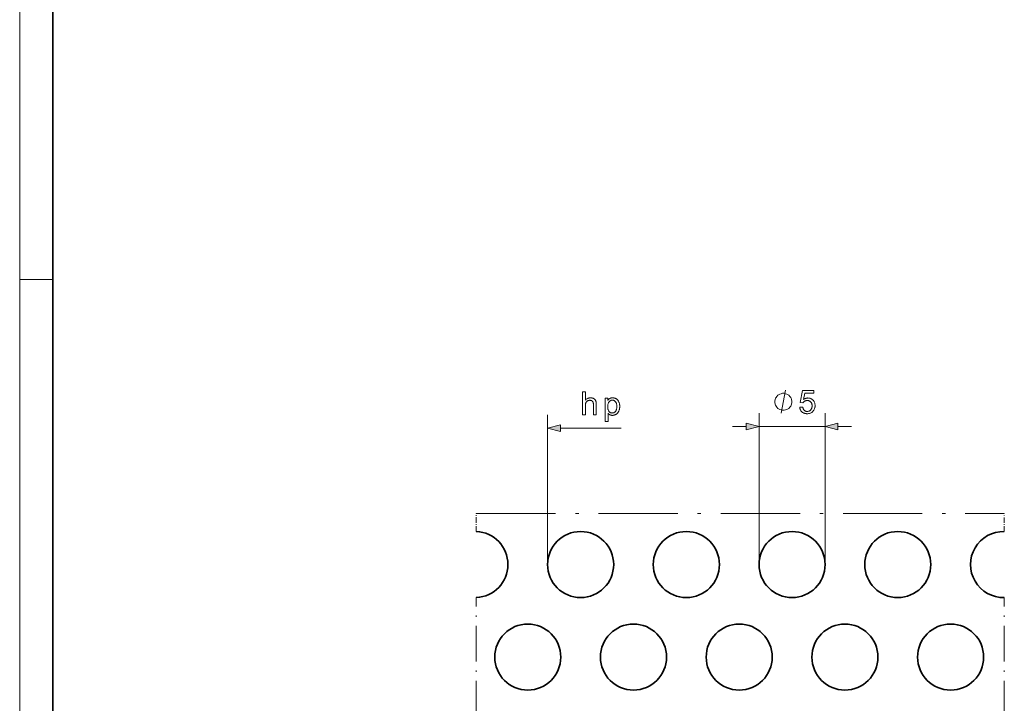
# Model space of a CAD drawing. Extents: x 0 to 1189, y 0 to 841.
# Drawn here: x 0 to 149, y 530 to 633 of the extents above; entities that cross this region are included whole.
import ezdxf

# ---------------------------------------------------------------- set-up
doc = ezdxf.new("R2010")
doc.units = 0
doc.linetypes.add('DASHDOT', pattern=[18.5, 12, -3, 0.5, -3])

msp = doc.modelspace()

# ---------------------------------------------------------------- linework, layer by layer
at = {"color": 115, "lineweight": 13}
msp.add_line((0, 0), (0, 841), dxfattribs=at)
at = {"color": 5, "lineweight": 35}
msp.add_line((5, 5), (5, 836), dxfattribs=at)
at = {"color": 115, "lineweight": 13, "ltscale": 0.125}
msp.add_line((0, 594), (5, 594), dxfattribs=at)
at = {"color": 7, "lineweight": 13}
for p, q in [((79.9, 550.86), (79.9, 573.49)), ((111.9, 550.86), (111.9, 573.74)), ((121.9, 550.86), (121.9, 573.74))]:
    msp.add_line(p, q, dxfattribs=at)
at = {"color": 7, "lineweight": 13, "ltscale": 0.229476}
msp.add_line((81.83, 571.49), (91.01, 571.49), dxfattribs=at)
at = {"color": 7, "lineweight": 13, "ltscale": 0.051704}
for p, q in [((107.9, 571.74), (109.97, 571.74)), ((123.83, 571.74), (125.9, 571.74))]:
    msp.add_line(p, q, dxfattribs=at)
at = {"color": 7, "lineweight": 13, "ltscale": 0.25}
msp.add_line((111.9, 571.74), (121.9, 571.74), dxfattribs=at)
at = {"color": 7, "linetype": 'DASHDOT', "lineweight": 13}
msp.add_line((69.11, 558.58), (149.02, 558.58), dxfattribs=at)
at = {"color": 7, "linetype": 'DASHDOT', "lineweight": 13, "ltscale": 0.068112}
msp.add_line((69.11, 555.86), (69.11, 558.58), dxfattribs=at)
at = {"color": 7, "linetype": 'DASHDOT', "lineweight": 13, "ltscale": 0.068042}
msp.add_line((149.02, 555.86), (149.02, 558.58), dxfattribs=at)
at = {"color": 7, "linetype": 'DASHDOT', "lineweight": 13, "ltscale": 0.450214}
msp.add_line((69.11, 527.86), (69.11, 545.87), dxfattribs=at)
at = {"color": 7, "linetype": 'DASHDOT', "lineweight": 13, "ltscale": 0.450073}
msp.add_line((149.02, 527.86), (149.02, 545.87), dxfattribs=at)
at = {"color": 7, "lineweight": 13}
for points in [[(85.2, 573.49), (85.2, 576.99), (85.63, 576.99), (85.63, 575.73), (85.69, 575.8), (85.75, 575.86), (85.82, 575.91), (85.89, 575.95), (85.97, 575.99), (86.04, 576.02), (86.13, 576.05), (86.21, 576.07), (86.3, 576.08), (86.39, 576.08), (86.44, 576.08), (86.5, 576.08), (86.55, 576.07), (86.6, 576.06), (86.65, 576.05), (86.7, 576.04), (86.74, 576.03), (86.79, 576.01), (86.83, 575.99), (86.88, 575.97), (86.92, 575.95), (86.95, 575.92), (86.99, 575.89), (87.02, 575.87), (87.05, 575.84), (87.08, 575.81), (87.11, 575.77), (87.13, 575.74), (87.15, 575.7), (87.17, 575.66), (87.19, 575.62), (87.21, 575.58), (87.22, 575.53), (87.23, 575.48), (87.24, 575.42), (87.25, 575.36), (87.25, 575.3), (87.26, 575.24), (87.26, 575.17), (87.26, 575.09), (87.26, 573.49), (86.83, 573.49), (86.83, 575.09), (86.83, 575.16), (86.83, 575.22), (86.82, 575.27), (86.81, 575.32), (86.8, 575.37), (86.78, 575.42), (86.76, 575.46), (86.74, 575.5), (86.72, 575.53), (86.69, 575.56), (86.66, 575.59), (86.63, 575.62), (86.6, 575.64), (86.56, 575.66), (86.52, 575.67), (86.48, 575.69), (86.44, 575.7), (86.4, 575.7), (86.35, 575.71), (86.3, 575.71), (86.26, 575.71), (86.22, 575.71), (86.19, 575.7), (86.15, 575.69), (86.11, 575.69), (86.08, 575.67), (86.04, 575.66), (86.01, 575.65), (85.97, 575.63), (85.94, 575.61), (85.91, 575.59), (85.88, 575.57), (85.85, 575.55), (85.82, 575.52), (85.79, 575.49), (85.77, 575.47), (85.75, 575.44), (85.73, 575.41), (85.71, 575.38), (85.7, 575.34), (85.69, 575.31), (85.67, 575.27), (85.66, 575.23), (85.65, 575.19), (85.64, 575.14), (85.64, 575.09), (85.63, 575.04), (85.63, 574.99), (85.63, 574.93), (85.63, 574.87), (85.63, 573.49)], [(116.86, 575.49), (116.86, 575.6), (116.8, 575.84), (116.75, 576.01), (116.69, 576.13), (116.57, 576.3), (116.4, 576.48), (116.22, 576.59), (116.1, 576.65), (115.93, 576.71), (115.7, 576.77), (115.58, 576.77), (115.46, 576.77), (115.23, 576.71), (115.05, 576.65), (114.94, 576.59), (114.76, 576.48), (114.59, 576.3), (114.47, 576.13), (114.41, 576.01), (114.35, 575.84), (114.3, 575.6), (114.3, 575.49), (114.3, 575.37), (114.35, 575.14), (114.41, 574.96), (114.47, 574.84), (114.59, 574.67), (114.76, 574.49), (114.94, 574.38), (115.05, 574.32), (115.23, 574.26), (115.46, 574.2), (115.58, 574.2), (115.7, 574.2), (115.93, 574.26), (116.1, 574.32), (116.22, 574.38), (116.4, 574.49), (116.57, 574.67), (116.69, 574.84), (116.75, 574.96), (116.8, 575.14), (116.86, 575.37)], [(118.07, 574.65), (118.52, 574.69), (118.53, 574.63), (118.54, 574.57), (118.56, 574.51), (118.58, 574.45), (118.6, 574.4), (118.62, 574.35), (118.65, 574.31), (118.68, 574.27), (118.71, 574.23), (118.75, 574.2), (118.79, 574.16), (118.83, 574.14), (118.87, 574.11), (118.91, 574.09), (118.95, 574.07), (119, 574.06), (119.04, 574.04), (119.09, 574.04), (119.14, 574.03), (119.19, 574.03), (119.25, 574.03), (119.31, 574.04), (119.37, 574.05), (119.42, 574.07), (119.48, 574.09), (119.53, 574.11), (119.58, 574.14), (119.63, 574.18), (119.67, 574.22), (119.72, 574.26), (119.76, 574.31), (119.79, 574.36), (119.83, 574.42), (119.85, 574.47), (119.88, 574.54), (119.9, 574.6), (119.91, 574.67), (119.92, 574.74), (119.93, 574.81), (119.93, 574.88), (119.93, 574.96), (119.92, 575.02), (119.91, 575.09), (119.9, 575.15), (119.88, 575.21), (119.86, 575.27), (119.83, 575.32), (119.8, 575.37), (119.76, 575.42), (119.72, 575.46), (119.68, 575.5), (119.64, 575.54), (119.59, 575.57), (119.54, 575.6), (119.49, 575.62), (119.43, 575.64), (119.37, 575.66), (119.31, 575.67), (119.25, 575.67), (119.18, 575.68), (119.14, 575.68), (119.1, 575.67), (119.06, 575.67), (119.02, 575.66), (118.99, 575.65), (118.95, 575.64), (118.91, 575.63), (118.88, 575.62), (118.84, 575.6), (118.81, 575.58), (118.78, 575.56), (118.74, 575.54), (118.71, 575.52), (118.69, 575.5), (118.66, 575.47), (118.63, 575.45), (118.61, 575.42), (118.59, 575.4), (118.57, 575.37), (118.55, 575.34), (118.14, 575.39), (118.48, 577.19), (120.22, 577.19), (120.22, 576.78), (118.83, 576.78), (118.64, 575.84), (118.7, 575.88), (118.76, 575.92), (118.83, 575.95), (118.89, 575.98), (118.96, 576), (119.03, 576.02), (119.09, 576.04), (119.16, 576.05), (119.23, 576.05), (119.3, 576.06), (119.39, 576.05), (119.48, 576.04), (119.56, 576.03), (119.64, 576.01), (119.72, 575.98), (119.8, 575.94), (119.87, 575.9), (119.94, 575.85), (120.01, 575.8), (120.07, 575.74), (120.13, 575.67), (120.18, 575.6), (120.23, 575.53), (120.27, 575.46), (120.31, 575.38), (120.34, 575.29), (120.36, 575.21), (120.37, 575.11), (120.38, 575.02), (120.39, 574.92), (120.38, 574.83), (120.38, 574.74), (120.36, 574.65), (120.34, 574.56), (120.32, 574.48), (120.29, 574.4), (120.25, 574.32), (120.21, 574.24), (120.16, 574.17), (120.11, 574.1), (120.04, 574.02), (119.97, 573.95), (119.89, 573.88), (119.8, 573.83), (119.71, 573.78), (119.62, 573.74), (119.52, 573.71), (119.41, 573.69), (119.3, 573.68), (119.19, 573.68), (119.1, 573.68), (119.01, 573.69), (118.92, 573.7), (118.84, 573.72), (118.76, 573.74), (118.68, 573.77), (118.61, 573.81), (118.54, 573.85), (118.47, 573.89), (118.41, 573.94), (118.35, 574), (118.3, 574.06), (118.25, 574.12), (118.21, 574.18), (118.17, 574.25), (118.14, 574.33), (118.11, 574.4), (118.09, 574.48), (118.08, 574.57)], [(88.62, 572.52), (88.62, 576.02), (89.01, 576.02), (89.01, 575.69), (89.04, 575.73), (89.06, 575.77), (89.09, 575.8), (89.12, 575.83), (89.16, 575.86), (89.19, 575.89), (89.22, 575.92), (89.25, 575.94), (89.29, 575.96), (89.32, 575.98), (89.36, 576), (89.39, 576.02), (89.43, 576.03), (89.47, 576.05), (89.51, 576.06), (89.56, 576.06), (89.6, 576.07), (89.65, 576.08), (89.69, 576.08), (89.74, 576.08), (89.81, 576.08), (89.87, 576.07), (89.93, 576.06), (89.99, 576.05), (90.05, 576.04), (90.11, 576.02), (90.16, 576), (90.21, 575.97), (90.27, 575.94), (90.32, 575.91), (90.36, 575.88), (90.41, 575.84), (90.45, 575.8), (90.5, 575.76), (90.53, 575.71), (90.57, 575.66), (90.6, 575.61), (90.64, 575.56), (90.66, 575.5), (90.69, 575.44), (90.71, 575.38), (90.74, 575.32), (90.76, 575.25), (90.77, 575.19), (90.79, 575.12), (90.8, 575.05), (90.81, 574.99), (90.81, 574.92), (90.82, 574.85), (90.82, 574.77), (90.82, 574.7), (90.81, 574.62), (90.8, 574.55), (90.8, 574.48), (90.78, 574.4), (90.77, 574.33), (90.75, 574.27), (90.73, 574.2), (90.7, 574.14), (90.68, 574.07), (90.65, 574.01), (90.62, 573.95), (90.58, 573.9), (90.55, 573.85), (90.51, 573.8), (90.46, 573.75), (90.42, 573.71), (90.37, 573.67), (90.32, 573.63), (90.27, 573.6), (90.22, 573.56), (90.16, 573.54), (90.11, 573.51), (90.05, 573.49), (90, 573.47), (89.94, 573.46), (89.89, 573.44), (89.83, 573.44), (89.77, 573.43), (89.71, 573.43), (89.67, 573.43), (89.63, 573.43), (89.59, 573.44), (89.55, 573.44), (89.51, 573.45), (89.47, 573.46), (89.43, 573.47), (89.4, 573.49), (89.36, 573.5), (89.33, 573.52), (89.29, 573.54), (89.26, 573.56), (89.23, 573.58), (89.2, 573.6), (89.17, 573.62), (89.14, 573.65), (89.12, 573.67), (89.09, 573.7), (89.07, 573.72), (89.05, 573.75), (89.05, 572.52)], [(89.01, 574.74), (89.01, 574.65), (89.01, 574.56), (89.02, 574.47), (89.04, 574.39), (89.05, 574.32), (89.08, 574.25), (89.1, 574.18), (89.13, 574.12), (89.17, 574.07), (89.2, 574.02), (89.24, 573.97), (89.29, 573.93), (89.33, 573.9), (89.38, 573.87), (89.42, 573.84), (89.47, 573.82), (89.52, 573.8), (89.57, 573.79), (89.63, 573.79), (89.68, 573.78), (89.74, 573.79), (89.79, 573.79), (89.85, 573.81), (89.9, 573.82), (89.95, 573.84), (90, 573.87), (90.04, 573.9), (90.09, 573.94), (90.13, 573.98), (90.17, 574.03), (90.21, 574.08), (90.25, 574.13), (90.28, 574.19), (90.3, 574.26), (90.33, 574.33), (90.35, 574.41), (90.36, 574.5), (90.37, 574.58), (90.38, 574.68), (90.38, 574.78), (90.38, 574.87), (90.37, 574.96), (90.36, 575.05), (90.35, 575.13), (90.33, 575.2), (90.31, 575.27), (90.28, 575.34), (90.25, 575.4), (90.22, 575.45), (90.18, 575.5), (90.14, 575.55), (90.1, 575.59), (90.05, 575.63), (90.01, 575.66), (89.96, 575.68), (89.91, 575.7), (89.86, 575.72), (89.81, 575.73), (89.76, 575.74), (89.7, 575.74), (89.65, 575.74), (89.6, 575.73), (89.54, 575.72), (89.49, 575.7), (89.44, 575.68), (89.4, 575.65), (89.35, 575.62), (89.3, 575.58), (89.26, 575.54), (89.22, 575.49), (89.18, 575.43), (89.14, 575.37), (89.11, 575.31), (89.08, 575.24), (89.06, 575.17), (89.04, 575.09), (89.02, 575.01), (89.01, 574.93), (89.01, 574.84)], [(81.83, 572), (79.9, 571.49), (81.83, 570.97)], [(109.97, 571.22), (111.9, 571.74), (109.97, 572.25)], [(123.83, 572.25), (121.9, 571.74), (123.83, 571.22)]]:
    msp.add_lwpolyline(points, close=True, dxfattribs=at)
msp.add_lwpolyline([(115.23, 573.74), (115.93, 577.24)], dxfattribs=at)
at = {"color": 7, "lineweight": 35}
for centre in [(84.9, 550.86), (100.9, 550.86), (116.9, 550.86), (132.9, 550.86), (76.9, 536.86), (92.9, 536.86), (108.9, 536.86), (124.9, 536.86), (140.9, 536.86)]:
    msp.add_circle(centre, 5, dxfattribs=at)
for centre, start, end in [((148.9, 550.86), 88.6073, 271.3927), ((68.9, 550.86), 272.3619, 87.6381)]:
    msp.add_arc(centre, 5, start, end, dxfattribs=at)
at = {"color": 7, "lineweight": 13}
for points in [[(81.83, 572), (79.9, 571.49), (81.83, 572), (81.83, 570.97)], [(109.97, 571.22), (111.9, 571.74), (109.97, 571.22), (109.97, 572.25)], [(123.83, 572.25), (121.9, 571.74), (123.83, 572.25), (123.83, 571.22)]]:
    msp.add_solid(points, dxfattribs=at)

doc.saveas('drawing.dxf')
